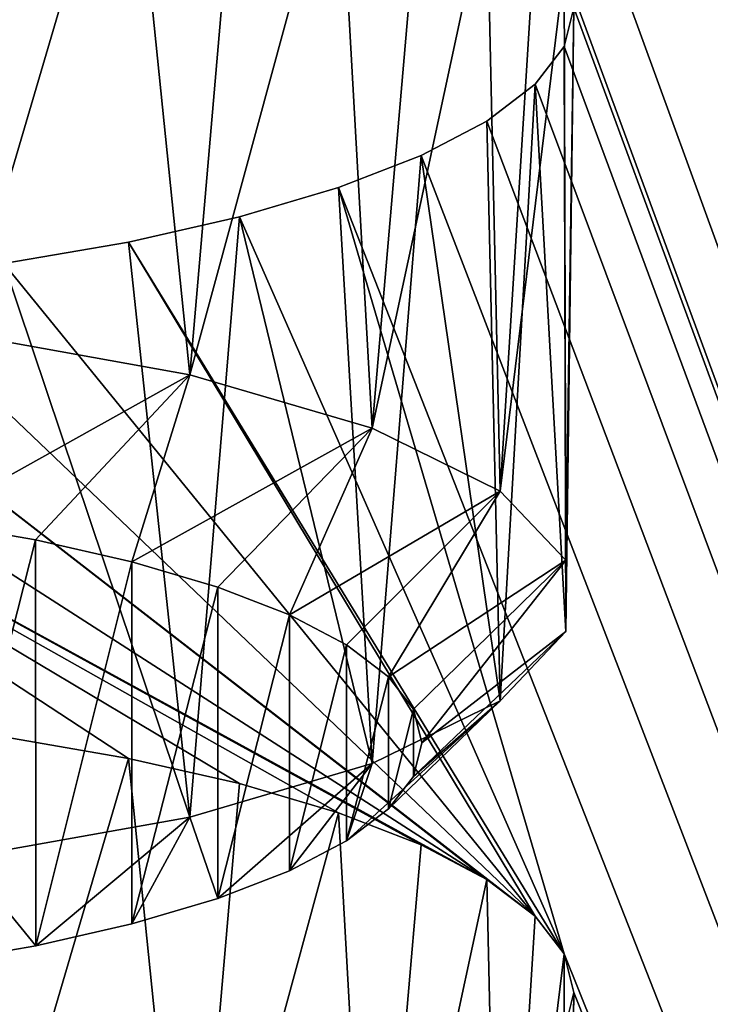
# Model space of a CAD drawing. Units: millimetres. Extents: x -50 to 56, y -128 to 1.
# Drawn here: x 48 to 49, y -113 to -111 of the extents above; entities that cross this region are included whole.
import ezdxf

# ---------------------------------------------------------------- set-up
doc = ezdxf.new("R2010")
doc.units = ezdxf.units.MM
doc.header["$LTSCALE"] = 65.185185
for name, color, linetype in [('290', 7, 'CONTINUOUS'), ('309', 7, 'CONTINUOUS'), ('310', 7, 'CONTINUOUS'), ('455', 7, 'CONTINUOUS'), ('482', 7, 'CONTINUOUS'), ('54', 7, 'CONTINUOUS'), ('56', 7, 'CONTINUOUS')]:
    doc.layers.add(name, color=color, linetype=linetype)

msp = doc.modelspace()

# ---------------------------------------------------------------- linework, layer by layer
at = {"layer": '290', "linetype": 'Continuous'}
for points in [[(48.2047, -112.4075, -206.7225), (48.3688, -112.4358, -206.6171), (48.1518, -113.1726, -206.9583), (48.2047, -112.4075, -206.7225)], [(48.1518, -113.1726, -206.9583), (48.3688, -112.4358, -206.6171), (48.4494, -113.2257, -206.76), (48.1518, -113.1726, -206.9583)], [(48.3688, -112.4358, -206.6171), (48.5147, -112.469, -206.4932), (48.4494, -113.2257, -206.76), (48.3688, -112.4358, -206.6171)], [(48.5147, -112.469, -206.4932), (48.6451, -112.5075, -206.3495), (48.4494, -113.2257, -206.76), (48.5147, -112.469, -206.4932)], [(48.4494, -113.2257, -206.76), (48.6451, -112.5075, -206.3495), (48.6893, -113.2958, -206.4985), (48.4494, -113.2257, -206.76)], [(48.6451, -112.5075, -206.3495), (48.754, -112.5495, -206.1926), (48.6893, -113.2958, -206.4985), (48.6451, -112.5075, -206.3495)], [(48.754, -112.5495, -206.1926), (48.8402, -112.5949, -206.0231), (48.6893, -113.2958, -206.4985), (48.754, -112.5495, -206.1926)], [(48.6893, -113.2958, -206.4985), (48.8402, -112.5949, -206.0231), (48.8575, -113.3787, -206.1892), (48.6893, -113.2958, -206.4985)], [(48.8402, -112.5949, -206.0231), (48.9039, -112.6434, -205.8422), (48.8575, -113.3787, -206.1892), (48.8402, -112.5949, -206.0231)], [(48.9039, -112.6434, -205.8422), (48.942, -112.6927, -205.6581), (48.8575, -113.3787, -206.1892), (48.9039, -112.6434, -205.8422)], [(48.8575, -113.3787, -206.1892), (48.942, -112.6927, -205.6581), (48.9441, -113.4695, -205.85), (48.8575, -113.3787, -206.1892)], [(48.942, -112.6927, -205.6581), (48.9545, -112.7436, -205.4682), (48.9441, -113.4695, -205.85), (48.942, -112.6927, -205.6581)], [(48.9545, -112.7436, -205.4682), (48.942, -112.7945, -205.2783), (48.9441, -113.5632, -205.5006), (48.9545, -112.7436, -205.4682)], [(48.9441, -113.4695, -205.85), (48.9545, -112.7436, -205.4682), (48.9441, -113.5632, -205.5006), (48.9441, -113.4695, -205.85)]]:
    msp.add_3dface(points, dxfattribs=at)
at = {"layer": '309', "linetype": 'Continuous'}
for points in [[(48.2467, -112.1486, -211.5525), (48.1046, -112.7068, -209.4694), (48.1045, -112.1241, -211.6439), (48.2467, -112.1486, -211.5525)], [(48.2468, -112.6823, -209.5608), (48.1046, -112.7068, -209.4694), (48.2467, -112.1486, -211.5525), (48.2468, -112.6823, -209.5608)], [(48.3733, -112.1774, -211.4452), (48.2468, -112.6823, -209.5608), (48.2467, -112.1486, -211.5525), (48.3733, -112.1774, -211.4452)], [(48.3733, -112.6535, -209.6682), (48.2468, -112.6823, -209.5608), (48.3733, -112.1774, -211.4452), (48.3733, -112.6535, -209.6682)], [(48.4862, -112.2108, -211.3206), (48.3733, -112.6535, -209.6682), (48.3733, -112.1774, -211.4452), (48.4862, -112.2108, -211.3206)], [(48.4863, -112.6201, -209.7927), (48.3733, -112.6535, -209.6682), (48.4862, -112.2108, -211.3206), (48.4863, -112.6201, -209.7927)], [(48.5807, -112.2472, -211.1847), (48.4863, -112.6201, -209.7927), (48.4862, -112.2108, -211.3206), (48.5807, -112.2472, -211.1847)], [(48.5808, -112.5837, -209.9287), (48.4863, -112.6201, -209.7927), (48.5807, -112.2472, -211.1847), (48.5808, -112.5837, -209.9287)], [(48.6554, -112.2866, -211.0377), (48.5808, -112.5837, -209.9287), (48.5807, -112.2472, -211.1847), (48.6554, -112.2866, -211.0377)], [(48.6554, -112.5443, -210.0757), (48.5808, -112.5837, -209.9287), (48.6554, -112.2866, -211.0377), (48.6554, -112.5443, -210.0757)], [(48.7107, -112.3286, -210.8809), (48.6554, -112.5443, -210.0757), (48.6554, -112.2866, -211.0377), (48.7107, -112.3286, -210.8809)], [(48.7107, -112.5023, -210.2325), (48.6554, -112.5443, -210.0757), (48.7107, -112.3286, -210.8809), (48.7107, -112.5023, -210.2325)], [(48.7437, -112.3713, -210.7213), (48.7107, -112.5023, -210.2325), (48.7107, -112.3286, -210.8809), (48.7437, -112.3713, -210.7213)], [(48.7437, -112.4596, -210.392), (48.7107, -112.5023, -210.2325), (48.7437, -112.3713, -210.7213), (48.7437, -112.4596, -210.392)], [(48.7546, -112.4154, -210.5567), (48.7437, -112.4596, -210.392), (48.7437, -112.3713, -210.7213), (48.7546, -112.4154, -210.5567)]]:
    msp.add_3dface(points, dxfattribs=at)
at = {"layer": '310', "linetype": 'Continuous'}
for points in [[(48.2047, -111.1134, -211.5522), (48.3688, -111.1417, -211.4467), (48.1518, -111.8785, -211.788), (48.2047, -111.1134, -211.5522)], [(48.1518, -111.8785, -211.788), (48.3688, -111.1417, -211.4467), (48.4494, -111.9316, -211.5896), (48.1518, -111.8785, -211.788)], [(48.3688, -111.1417, -211.4467), (48.5147, -111.1749, -211.3228), (48.4494, -111.9316, -211.5896), (48.3688, -111.1417, -211.4467)], [(48.5147, -111.1749, -211.3228), (48.6451, -111.2134, -211.1791), (48.4494, -111.9316, -211.5896), (48.5147, -111.1749, -211.3228)], [(48.4494, -111.9316, -211.5896), (48.6451, -111.2134, -211.1791), (48.6893, -112.0017, -211.3281), (48.4494, -111.9316, -211.5896)], [(48.6451, -111.2134, -211.1791), (48.754, -111.2554, -211.0223), (48.6893, -112.0017, -211.3281), (48.6451, -111.2134, -211.1791)], [(48.754, -111.2554, -211.0223), (48.8402, -111.3009, -210.8527), (48.6893, -112.0017, -211.3281), (48.754, -111.2554, -211.0223)], [(48.6893, -112.0017, -211.3281), (48.8402, -111.3009, -210.8527), (48.8575, -112.0846, -211.0188), (48.6893, -112.0017, -211.3281)], [(48.8402, -111.3009, -210.8527), (48.9039, -111.3493, -210.6718), (48.8575, -112.0846, -211.0188), (48.8402, -111.3009, -210.8527)], [(48.9039, -111.3493, -210.6718), (48.942, -111.3986, -210.4878), (48.8575, -112.0846, -211.0188), (48.9039, -111.3493, -210.6718)], [(48.8575, -112.0846, -211.0188), (48.942, -111.3986, -210.4878), (48.9441, -112.1755, -210.6796), (48.8575, -112.0846, -211.0188)], [(48.942, -111.3986, -210.4878), (48.9545, -111.4495, -210.2978), (48.9441, -112.1755, -210.6796), (48.942, -111.3986, -210.4878)], [(48.9545, -111.4495, -210.2978), (48.942, -111.5004, -210.1079), (48.9441, -112.2691, -210.3302), (48.9545, -111.4495, -210.2978)], [(48.9441, -112.1755, -210.6796), (48.9545, -111.4495, -210.2978), (48.9441, -112.2691, -210.3302), (48.9441, -112.1755, -210.6796)], [(48.942, -111.5004, -210.1079), (48.9039, -111.5497, -209.9238), (48.9441, -112.2691, -210.3302), (48.942, -111.5004, -210.1079)], [(48.9039, -111.5497, -209.9238), (48.8402, -111.5982, -209.743), (48.8575, -112.36, -209.991), (48.9039, -111.5497, -209.9238)], [(48.9441, -112.2691, -210.3302), (48.9039, -111.5497, -209.9238), (48.8575, -112.36, -209.991), (48.9441, -112.2691, -210.3302)], [(48.8402, -111.5982, -209.743), (48.754, -111.6436, -209.5734), (48.8575, -112.36, -209.991), (48.8402, -111.5982, -209.743)], [(48.754, -111.6436, -209.5734), (48.6451, -111.6857, -209.4165), (48.6894, -112.4428, -209.6817), (48.754, -111.6436, -209.5734)], [(48.8575, -112.36, -209.991), (48.754, -111.6436, -209.5734), (48.6894, -112.4428, -209.6817), (48.8575, -112.36, -209.991)], [(48.6451, -111.6857, -209.4165), (48.5147, -111.7242, -209.2728), (48.6894, -112.4428, -209.6817), (48.6451, -111.6857, -209.4165)], [(48.5147, -111.7242, -209.2728), (48.3688, -111.7574, -209.1489), (48.4495, -112.5129, -209.4202), (48.5147, -111.7242, -209.2728)], [(48.6894, -112.4428, -209.6817), (48.5147, -111.7242, -209.2728), (48.4495, -112.5129, -209.4202), (48.6894, -112.4428, -209.6817)], [(48.3688, -111.7574, -209.1489), (48.2047, -111.7856, -209.0435), (48.4495, -112.5129, -209.4202), (48.3688, -111.7574, -209.1489)], [(48.4495, -112.5129, -209.4202), (48.2047, -111.7856, -209.0435), (48.1519, -112.5661, -209.2218), (48.4495, -112.5129, -209.4202)]]:
    msp.add_3dface(points, dxfattribs=at)
at = {"layer": '455', "linetype": 'Continuous'}
for points in [[(48.1045, -112.1241, -211.6439), (48.1518, -111.8785, -211.788), (48.4494, -111.9316, -211.5896), (48.1045, -112.1241, -211.6439)], [(48.2467, -112.1486, -211.5525), (48.1045, -112.1241, -211.6439), (48.4494, -111.9316, -211.5896), (48.2467, -112.1486, -211.5525)], [(48.3733, -112.1774, -211.4452), (48.2467, -112.1486, -211.5525), (48.4494, -111.9316, -211.5896), (48.3733, -112.1774, -211.4452)], [(48.3733, -112.1774, -211.4452), (48.4494, -111.9316, -211.5896), (48.6893, -112.0017, -211.3281), (48.3733, -112.1774, -211.4452)], [(48.4862, -112.2108, -211.3206), (48.3733, -112.1774, -211.4452), (48.6893, -112.0017, -211.3281), (48.4862, -112.2108, -211.3206)], [(48.5807, -112.2472, -211.1847), (48.4862, -112.2108, -211.3206), (48.6893, -112.0017, -211.3281), (48.5807, -112.2472, -211.1847)], [(48.5807, -112.2472, -211.1847), (48.6893, -112.0017, -211.3281), (48.8575, -112.0846, -211.0188), (48.5807, -112.2472, -211.1847)], [(48.6554, -112.2866, -211.0377), (48.5807, -112.2472, -211.1847), (48.8575, -112.0846, -211.0188), (48.6554, -112.2866, -211.0377)], [(48.7107, -112.3286, -210.8809), (48.6554, -112.2866, -211.0377), (48.8575, -112.0846, -211.0188), (48.7107, -112.3286, -210.8809)], [(48.7107, -112.3286, -210.8809), (48.8575, -112.0846, -211.0188), (48.9441, -112.1755, -210.6796), (48.7107, -112.3286, -210.8809)], [(48.7437, -112.3713, -210.7213), (48.7107, -112.3286, -210.8809), (48.9441, -112.1755, -210.6796), (48.7437, -112.3713, -210.7213)], [(48.7546, -112.4154, -210.5567), (48.7437, -112.3713, -210.7213), (48.9441, -112.1755, -210.6796), (48.7546, -112.4154, -210.5567)], [(48.7546, -112.4154, -210.5567), (48.9441, -112.1755, -210.6796), (48.9441, -112.2691, -210.3302), (48.7546, -112.4154, -210.5567)], [(48.7437, -112.4596, -210.392), (48.7546, -112.4154, -210.5567), (48.9441, -112.2691, -210.3302), (48.7437, -112.4596, -210.392)], [(48.7437, -112.4596, -210.392), (48.9441, -112.2691, -210.3302), (48.8575, -112.36, -209.991), (48.7437, -112.4596, -210.392)], [(48.6554, -112.5443, -210.0757), (48.7107, -112.5023, -210.2325), (48.8575, -112.36, -209.991), (48.6554, -112.5443, -210.0757)], [(48.6554, -112.5443, -210.0757), (48.8575, -112.36, -209.991), (48.6894, -112.4428, -209.6817), (48.6554, -112.5443, -210.0757)], [(48.7107, -112.5023, -210.2325), (48.7437, -112.4596, -210.392), (48.8575, -112.36, -209.991), (48.7107, -112.5023, -210.2325)], [(48.4863, -112.6201, -209.7927), (48.6894, -112.4428, -209.6817), (48.4495, -112.5129, -209.4202), (48.4863, -112.6201, -209.7927)], [(48.4863, -112.6201, -209.7927), (48.5808, -112.5837, -209.9287), (48.6894, -112.4428, -209.6817), (48.4863, -112.6201, -209.7927)], [(48.5808, -112.5837, -209.9287), (48.6554, -112.5443, -210.0757), (48.6894, -112.4428, -209.6817), (48.5808, -112.5837, -209.9287)], [(48.2468, -112.6823, -209.5608), (48.4495, -112.5129, -209.4202), (48.1519, -112.5661, -209.2218), (48.2468, -112.6823, -209.5608)], [(48.2468, -112.6823, -209.5608), (48.3733, -112.6535, -209.6682), (48.4495, -112.5129, -209.4202), (48.2468, -112.6823, -209.5608)], [(48.3733, -112.6535, -209.6682), (48.4863, -112.6201, -209.7927), (48.4495, -112.5129, -209.4202), (48.3733, -112.6535, -209.6682)], [(48.1046, -112.7068, -209.4694), (48.2468, -112.6823, -209.5608), (48.1519, -112.5661, -209.2218), (48.1046, -112.7068, -209.4694)]]:
    msp.add_3dface(points, dxfattribs=at)
at = {"layer": '482', "linetype": 'Continuous'}
for points in [[(24.955, -126.5174, -150.1999), (54.955, -126.5174, -150.1999), (54.955, -72.696, -351.0642), (24.955, -126.5174, -150.1999)], [(24.955, -72.696, -351.0642), (24.955, -126.5174, -150.1999), (54.955, -72.696, -351.0642), (24.955, -72.696, -351.0642)]]:
    msp.add_3dface(points, dxfattribs=at)
at = {"layer": '54', "linetype": 'Continuous'}
for points in [[(54.955, -113.2533, -145.6105), (54.955, -58.9142, -348.4066), (24.955, -113.2533, -145.6105), (54.955, -113.2533, -145.6105)], [(24.955, -113.2533, -145.6105), (54.955, -58.9142, -348.4066), (42.955, -59.7425, -345.3157), (24.955, -113.2533, -145.6105)]]:
    msp.add_3dface(points, dxfattribs=at)
at = {"layer": '56', "linetype": 'Continuous'}
for points in [[(47.6571, -73.4031, -352.2889), (54.955, -73.4031, -352.2889), (54.955, -127.7422, -149.4928), (47.6571, -73.4031, -352.2889)], [(48.942, -108.8104, -220.147), (47.6571, -73.4031, -352.2889), (54.955, -127.7422, -149.4928), (48.942, -108.8104, -220.147)], [(48.9545, -108.8613, -219.9571), (48.942, -108.8104, -220.147), (54.955, -127.7422, -149.4928), (48.9545, -108.8613, -219.9571)], [(48.942, -108.9122, -219.7671), (48.9545, -108.8613, -219.9571), (54.955, -127.7422, -149.4928), (48.942, -108.9122, -219.7671)], [(48.9039, -108.9615, -219.5831), (48.942, -108.9122, -219.7671), (54.955, -127.7422, -149.4928), (48.9039, -108.9615, -219.5831)], [(48.8402, -109.01, -219.4022), (48.9039, -108.9615, -219.5831), (54.955, -127.7422, -149.4928), (48.8402, -109.01, -219.4022)], [(48.754, -109.0555, -219.2326), (48.8402, -109.01, -219.4022), (54.955, -127.7422, -149.4928), (48.754, -109.0555, -219.2326)], [(48.6451, -109.0975, -219.0758), (48.754, -109.0555, -219.2326), (54.955, -127.7422, -149.4928), (48.6451, -109.0975, -219.0758)], [(48.942, -110.1045, -215.3174), (48.6451, -109.0975, -219.0758), (54.955, -127.7422, -149.4928), (48.942, -110.1045, -215.3174)], [(48.9545, -110.1554, -215.1275), (48.942, -110.1045, -215.3174), (54.955, -127.7422, -149.4928), (48.9545, -110.1554, -215.1275)], [(48.942, -110.2063, -214.9375), (48.9545, -110.1554, -215.1275), (54.955, -127.7422, -149.4928), (48.942, -110.2063, -214.9375)], [(48.9039, -110.2556, -214.7535), (48.942, -110.2063, -214.9375), (54.955, -127.7422, -149.4928), (48.9039, -110.2556, -214.7535)], [(48.8402, -110.3041, -214.5726), (48.9039, -110.2556, -214.7535), (54.955, -127.7422, -149.4928), (48.8402, -110.3041, -214.5726)], [(48.754, -110.3495, -214.403), (48.8402, -110.3041, -214.5726), (54.955, -127.7422, -149.4928), (48.754, -110.3495, -214.403)], [(48.6451, -110.3916, -214.2462), (48.754, -110.3495, -214.403), (54.955, -127.7422, -149.4928), (48.6451, -110.3916, -214.2462)], [(48.942, -111.3986, -210.4878), (48.6451, -110.3916, -214.2462), (54.955, -127.7422, -149.4928), (48.942, -111.3986, -210.4878)], [(48.9545, -111.4495, -210.2978), (48.942, -111.3986, -210.4878), (54.955, -127.7422, -149.4928), (48.9545, -111.4495, -210.2978)], [(48.942, -111.5004, -210.1079), (48.9545, -111.4495, -210.2978), (54.955, -127.7422, -149.4928), (48.942, -111.5004, -210.1079)], [(48.9039, -111.5497, -209.9238), (48.942, -111.5004, -210.1079), (54.955, -127.7422, -149.4928), (48.9039, -111.5497, -209.9238)], [(48.8402, -111.5982, -209.743), (48.9039, -111.5497, -209.9238), (54.955, -127.7422, -149.4928), (48.8402, -111.5982, -209.743)], [(48.754, -111.6436, -209.5734), (48.8402, -111.5982, -209.743), (54.955, -127.7422, -149.4928), (48.754, -111.6436, -209.5734)], [(48.6451, -111.6857, -209.4165), (48.754, -111.6436, -209.5734), (54.955, -127.7422, -149.4928), (48.6451, -111.6857, -209.4165)], [(48.6451, -111.6857, -209.4165), (48.942, -112.6927, -205.6581), (48.5147, -111.7242, -209.2728), (48.6451, -111.6857, -209.4165)], [(48.942, -112.6927, -205.6581), (48.6451, -111.6857, -209.4165), (54.955, -127.7422, -149.4928), (48.942, -112.6927, -205.6581)], [(48.5147, -111.7242, -209.2728), (48.942, -112.6927, -205.6581), (48.3688, -111.7574, -209.1489), (48.5147, -111.7242, -209.2728)], [(48.3688, -111.7574, -209.1489), (48.9039, -112.6434, -205.8422), (48.2047, -111.7856, -209.0435), (48.3688, -111.7574, -209.1489)], [(48.942, -112.6927, -205.6581), (48.9039, -112.6434, -205.8422), (48.3688, -111.7574, -209.1489), (48.942, -112.6927, -205.6581)], [(48.2047, -111.7856, -209.0435), (48.9039, -112.6434, -205.8422), (48.0282, -111.8083, -208.959), (48.2047, -111.7856, -209.0435)], [(48.0282, -111.8083, -208.959), (48.9039, -112.6434, -205.8422), (47.8456, -111.8243, -208.8991), (48.0282, -111.8083, -208.959)], [(47.6546, -111.8341, -208.8625), (48.8402, -112.5949, -206.0231), (47.455, -111.8378, -208.8489), (47.6546, -111.8341, -208.8625)], [(47.8456, -111.8243, -208.8991), (48.8402, -112.5949, -206.0231), (47.6546, -111.8341, -208.8625), (47.8456, -111.8243, -208.8991)], [(48.9039, -112.6434, -205.8422), (48.8402, -112.5949, -206.0231), (47.8456, -111.8243, -208.8991), (48.9039, -112.6434, -205.8422)], [(48.3688, -112.4358, -206.6171), (48.2047, -112.4075, -206.7225), (47.455, -111.8378, -208.8489), (48.3688, -112.4358, -206.6171)], [(48.5147, -112.469, -206.4932), (48.3688, -112.4358, -206.6171), (47.455, -111.8378, -208.8489), (48.5147, -112.469, -206.4932)], [(48.6451, -112.5075, -206.3495), (48.5147, -112.469, -206.4932), (47.455, -111.8378, -208.8489), (48.6451, -112.5075, -206.3495)], [(48.754, -112.5495, -206.1926), (48.6451, -112.5075, -206.3495), (47.455, -111.8378, -208.8489), (48.754, -112.5495, -206.1926)], [(48.8402, -112.5949, -206.0231), (48.754, -112.5495, -206.1926), (47.455, -111.8378, -208.8489), (48.8402, -112.5949, -206.0231)], [(48.9545, -112.7436, -205.4682), (48.942, -112.6927, -205.6581), (54.955, -127.7422, -149.4928), (48.9545, -112.7436, -205.4682)], [(48.942, -112.7945, -205.2783), (48.9545, -112.7436, -205.4682), (54.955, -127.7422, -149.4928), (48.942, -112.7945, -205.2783)]]:
    msp.add_3dface(points, dxfattribs=at)

doc.saveas('drawing.dxf')
